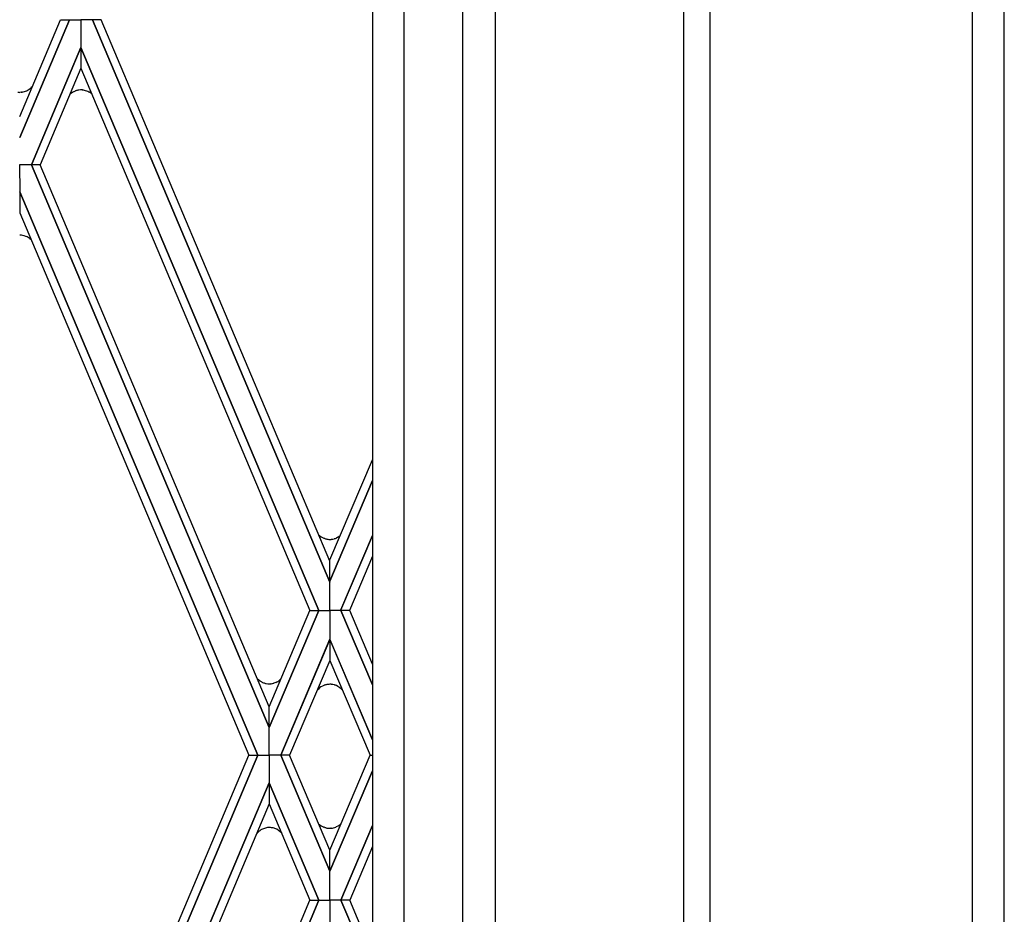
# Model space of a CAD drawing. Units: millimetres. Extents: x 0 to 8410, y 0 to 5940.
# Drawn here: x 3166 to 3350, y 1439 to 1607 of the extents above; entities that cross this region are included whole.
import ezdxf

# ---------------------------------------------------------------- set-up
doc = ezdxf.new("R2010")
doc.units = ezdxf.units.MM
doc.layers.add('YKK_A1', color=4, linetype='Continuous', lineweight=30)

msp = doc.modelspace()

# ---------------------------------------------------------------- linework, layer by layer
at = {"layer": 'YKK_A1', "linetype": 'Continuous', "ltscale": 0.5}
for p, q in [((3254.88, 1315), (3254.88, 2401.25)), ((3231.85, 2391.89), (3231.85, 1331.68)), ((3237.73, 2389.98), (3237.73, 1325.34)), ((3248.73, 1321.34), (3248.73, 2384.33)), ((3350.02, 1245), (3350.02, 2375.08)), ((3350.02, 1245), (3350.02, 2369.03)), ((3290.01, 1892.44), (3290.01, 1285.01)), ((3290.03, 1892.44), (3290.03, 1285)), ((3295.01, 1245), (3295.01, 1892.44)), ((3344.02, 1892.44), (3344.02, 1245)), ((3165.88, 1588.55), (3173.52, 1606.63)), ((3175.17, 1606.63), (3165.88, 1584.64)), ((3165.88, 1584.64), (3175.18, 1606.63)), ((3173.52, 1606.63), (3175.17, 1606.63)), ((3175.18, 1606.63), (3177.32, 1606.63)), ((3179.47, 1606.63), (3177.32, 1606.63)), ((3177.32, 1606.63), (3177.32, 1601.46)), ((3177.32, 1606.63), (3177.32, 1601.46)), ((3223.89, 1501.47), (3179.47, 1606.63)), ((3181.13, 1606.63), (3179.48, 1606.63)), ((3179.48, 1606.63), (3223.89, 1501.46)), ((3223.88, 1505.36), (3181.13, 1606.63)), ((3168.06, 1579.54), (3177.32, 1601.46)), ((3177.32, 1601.46), (3168.06, 1579.54)), ((3221.82, 1496.15), (3177.32, 1601.46)), ((3177.32, 1601.46), (3177.32, 1597.57)), ((3177.32, 1601.46), (3177.33, 1597.57)), ((3177.32, 1601.46), (3221.82, 1496.15)), ((3177.33, 1597.57), (3169.7, 1579.54)), ((3177.32, 1597.57), (3220.17, 1496.15)), ((3166.15, 1593.08), (3165.91, 1593.07)), ((3166.34, 1593.1), (3166.3, 1593.09)), ((3167.23, 1593.38), (3167.2, 1593.36)), ((3167.3, 1593.41), (3167.23, 1593.38)), ((3167.46, 1593.5), (3167.43, 1593.48)), ((3167.82, 1593.75), (3167.46, 1593.5)), ((3167.98, 1593.9), (3167.96, 1593.88)), ((3168.26, 1594.17), (3167.98, 1593.9)), ((3175.45, 1592.83), (3175.39, 1592.78)), ((3175.54, 1592.9), (3175.45, 1592.83)), ((3175.74, 1593.04), (3175.71, 1593.02)), ((3175.98, 1593.18), (3175.94, 1593.16)), ((3176.23, 1593.3), (3175.98, 1593.18)), ((3176.5, 1593.39), (3176.38, 1593.35)), ((3176.62, 1593.42), (3176.5, 1593.39)), ((3176.94, 1593.49), (3176.9, 1593.48)), ((3177.23, 1593.51), (3176.94, 1593.49)), ((3177.36, 1593.51), (3177.23, 1593.51)), ((3177.6, 1593.51), (3177.36, 1593.51)), ((3177.79, 1593.48), (3177.75, 1593.49)), ((3178.68, 1593.21), (3178.65, 1593.22)), ((3178.75, 1593.18), (3178.68, 1593.21)), ((3178.91, 1593.08), (3178.88, 1593.1)), ((3179.35, 1592.77), (3178.91, 1593.08)), ((3168.06, 1579.54), (3165.87, 1579.54)), ((3165.87, 1579.54), (3165.88, 1574.44)), ((3168.06, 1579.54), (3165.87, 1579.54)), ((3169.7, 1579.54), (3168.06, 1579.54)), ((3168.06, 1579.54), (3212.54, 1474.24)), ((3169.7, 1579.54), (3168.06, 1579.54)), ((3212.54, 1474.24), (3168.06, 1579.54)), ((3212.55, 1478.12), (3169.7, 1579.54)), ((3165.88, 1574.45), (3165.88, 1570.56)), ((3210.4, 1469.07), (3165.88, 1574.45)), ((3165.88, 1574.44), (3210.4, 1469.07)), ((3165.88, 1570.56), (3208.75, 1469.07)), ((3166.19, 1566.35), (3166.15, 1566.36)), ((3166.71, 1566.25), (3166.67, 1566.26)), ((3167.06, 1566.13), (3166.71, 1566.25)), ((3167.1, 1566.11), (3167.06, 1566.13)), ((3167.87, 1565.61), (3167.84, 1565.64)), ((3223.89, 1505.61), (3231.85, 1524.36)), ((3231.85, 1520.46), (3223.89, 1501.64)), ((3223.89, 1501.64), (3231.85, 1520.45)), ((3231.85, 1510.18), (3225.91, 1496.15)), ((3225.96, 1496.25), (3231.85, 1510.18)), ((3222.83, 1509.64), (3222.76, 1509.67)), ((3222.95, 1509.6), (3222.83, 1509.64)), ((3224.2, 1509.47), (3224.16, 1509.46)), ((3224.76, 1509.58), (3224.68, 1509.56)), ((3224.83, 1509.6), (3224.76, 1509.58)), ((3225.11, 1509.71), (3225.07, 1509.7)), ((3225.4, 1509.86), (3225.11, 1509.71)), ((3231.85, 1506.3), (3227.56, 1496.15)), ((3223.89, 1501.46), (3223.88, 1505.36)), ((3223.89, 1501.64), (3223.89, 1505.61)), ((3223.89, 1496.25), (3223.89, 1501.64)), ((3223.89, 1496.15), (3223.89, 1501.47)), ((3221.82, 1496.15), (3212.54, 1474.24)), ((3212.54, 1474.24), (3221.82, 1496.15)), ((3212.55, 1478.12), (3220.17, 1496.15)), ((3220.17, 1496.15), (3221.82, 1496.15)), ((3220.17, 1496.15), (3221.82, 1496.15)), ((3221.82, 1496.15), (3223.89, 1496.15)), ((3221.82, 1496.15), (3223.89, 1496.15)), ((3225.96, 1496.15), (3223.89, 1496.15)), ((3223.89, 1496.15), (3223.89, 1490.76)), ((3223.89, 1496.15), (3223.89, 1490.76)), ((3227.6, 1496.15), (3225.96, 1496.15)), ((3225.96, 1496.15), (3231.85, 1482.22)), ((3231.85, 1482.22), (3225.96, 1496.15)), ((3231.85, 1486.1), (3227.6, 1496.15)), ((3214.7, 1469.07), (3223.89, 1490.77)), ((3223.89, 1490.76), (3214.7, 1469.07)), ((3223.89, 1490.77), (3223.88, 1486.79)), ((3223.89, 1490.77), (3223.89, 1486.79)), ((3231.85, 1471.95), (3223.89, 1490.77)), ((3223.89, 1490.76), (3231.85, 1471.96)), ((3223.88, 1486.79), (3216.35, 1469.07)), ((3223.89, 1486.79), (3231.42, 1469.07)), ((3210.58, 1483.19), (3210.55, 1483.21)), ((3210.7, 1483.09), (3210.58, 1483.19)), ((3210.95, 1482.9), (3210.86, 1482.97)), ((3211.09, 1482.82), (3210.95, 1482.9)), ((3211.2, 1482.76), (3211.09, 1482.82)), ((3212.89, 1482.44), (3212.85, 1482.44)), ((3213.41, 1482.54), (3213.38, 1482.53)), ((3213.76, 1482.67), (3213.41, 1482.54)), ((3213.8, 1482.68), (3213.76, 1482.67)), ((3214.57, 1483.18), (3214.54, 1483.16)), ((3224.2, 1482.34), (3224.16, 1482.34)), ((3221.69, 1481.4), (3221.51, 1481.19)), ((3221.74, 1481.45), (3221.69, 1481.4)), ((3222.83, 1482.17), (3222.76, 1482.14)), ((3222.95, 1482.21), (3222.83, 1482.17)), ((3224.76, 1482.23), (3224.68, 1482.25)), ((3224.83, 1482.2), (3224.76, 1482.23)), ((3225.11, 1482.1), (3225.07, 1482.11)), ((3225.4, 1481.94), (3225.11, 1482.1)), ((3226.25, 1481.23), (3225.98, 1481.5)), ((3212.54, 1474.24), (3212.55, 1478.12)), ((3212.54, 1474.24), (3212.55, 1478.12)), ((3212.55, 1469.07), (3212.54, 1474.24)), ((3212.55, 1469.07), (3212.54, 1474.24)), ((3165.88, 1367.58), (3208.75, 1469.07)), ((3210.4, 1469.07), (3165.88, 1363.69)), ((3165.88, 1363.69), (3210.4, 1469.07)), ((3208.75, 1469.07), (3210.4, 1469.07)), ((3208.75, 1469.07), (3210.4, 1469.07)), ((3210.4, 1469.07), (3212.55, 1469.07)), ((3210.4, 1469.07), (3212.55, 1469.07)), ((3212.55, 1469.07), (3212.54, 1463.9)), ((3212.55, 1469.07), (3212.54, 1463.9)), ((3214.7, 1469.07), (3212.55, 1469.07)), ((3214.7, 1469.07), (3212.55, 1469.07)), ((3216.35, 1469.07), (3214.7, 1469.07)), ((3214.7, 1469.07), (3223.89, 1447.37)), ((3223.89, 1447.37), (3214.7, 1469.07)), ((3216.35, 1469.07), (3214.7, 1469.07)), ((3223.88, 1451.35), (3216.35, 1469.07)), ((3223.89, 1451.35), (3231.42, 1469.07)), ((3231.42, 1469.07), (3231.85, 1469.07)), ((3231.42, 1469.07), (3231.85, 1469.07)), ((3231.85, 1466.19), (3223.89, 1447.37)), ((3223.89, 1447.37), (3231.85, 1466.18)), ((3168.06, 1358.59), (3212.54, 1463.9)), ((3212.54, 1463.9), (3168.06, 1358.59)), ((3212.54, 1463.9), (3212.55, 1460.01)), ((3221.82, 1441.98), (3212.54, 1463.9)), ((3212.54, 1463.9), (3212.55, 1460.01)), ((3212.54, 1463.9), (3221.82, 1441.98)), ((3212.55, 1460.01), (3169.7, 1358.59)), ((3212.55, 1460.01), (3220.17, 1441.98)), ((3210.67, 1454.88), (3210.61, 1454.83)), ((3211.13, 1455.19), (3211.09, 1455.17)), ((3212.81, 1455.55), (3212.77, 1455.56)), ((3213, 1455.53), (3212.81, 1455.55)), ((3213.08, 1455.52), (3213, 1455.53)), ((3213.59, 1455.39), (3213.45, 1455.43)), ((3222.83, 1455.61), (3222.76, 1455.64)), ((3222.95, 1455.57), (3222.83, 1455.61)), ((3224.16, 1455.43), (3224.08, 1455.42)), ((3225.07, 1455.66), (3225, 1455.63)), ((3225.4, 1455.83), (3225.07, 1455.66)), ((3225.43, 1455.85), (3225.4, 1455.83)), ((3225.9, 1456.2), (3225.82, 1456.13)), ((3225.98, 1456.27), (3225.9, 1456.2)), ((3225.96, 1441.98), (3231.85, 1455.92)), ((3231.85, 1455.92), (3225.96, 1441.98)), ((3210.38, 1454.61), (3210.17, 1454.38)), ((3223.89, 1447.37), (3223.88, 1451.35)), ((3223.89, 1447.37), (3223.89, 1451.35)), ((3231.85, 1452.03), (3227.6, 1441.98)), ((3223.89, 1441.98), (3223.89, 1447.37)), ((3223.89, 1441.98), (3223.89, 1447.37)), ((3221.82, 1441.98), (3177.32, 1336.67)), ((3177.32, 1340.57), (3220.17, 1441.98)), ((3177.32, 1336.67), (3221.82, 1441.98)), ((3220.17, 1441.98), (3221.82, 1441.98)), ((3220.17, 1441.98), (3221.82, 1441.98)), ((3221.82, 1441.98), (3223.89, 1441.98)), ((3221.82, 1441.98), (3223.89, 1441.98)), ((3225.96, 1441.98), (3223.89, 1441.98)), ((3223.89, 1441.98), (3223.89, 1436.67)), ((3225.96, 1441.98), (3223.89, 1441.98)), ((3223.89, 1441.98), (3223.89, 1436.59)), ((3227.6, 1441.98), (3225.96, 1441.98)), ((3227.6, 1441.98), (3225.96, 1441.98)), ((3225.96, 1441.98), (3231.85, 1428.05)), ((3231.85, 1428.05), (3225.96, 1441.98)), ((3231.85, 1431.94), (3227.6, 1441.98))]:
    msp.add_line(p, q, dxfattribs=at)
for centre, radius, start, end in [((3165.92, 1596.23), 3.16, 263.0058, 269.8793), ((3165.82, 1596.94), 3.87, 274.7856, 277.0774), ((3160.27, 1614.76), 22.5, 285.6479, 287.9396), ((3165.58, 1596.67), 3.69, 297.8521, 300.1439), ((3164.86, 1597.25), 4.58, 310.2019, 312.4937), ((3178.49, 1588.92), 4.95, 124.1899, 126.4817), ((3178.87, 1587.95), 5.97, 119.2832, 121.5749), ((3177.72, 1589.56), 4.02, 109.431, 111.7228), ((3178.18, 1586.4), 7.19, 100.2812, 102.573), ((3177.27, 1589.65), 3.87, 82.9226, 85.2144), ((3171.72, 1571.82), 22.5, 72.0604, 74.3521), ((3177.01, 1589.91), 3.69, 59.6865, 61.9783), ((3178.68, 1589.09), 4.94, 131.7027, 133.9945), ((3165.86, 1562.94), 3.43, 85.0964, 89.6795), ((3165.86, 1563.27), 3.1, 74.7778, 83.9403), ((3165.78, 1563.24), 3.16, 49.4206, 65.4373), ((3164.15, 1561.56), 5.5, 45.1435, 47.4353), ((3223.94, 1512.53), 3.09, 226.0194, 247.5688), ((3222.52, 1514.59), 5.53, 301.3948, 303.6866), ((3223.49, 1512.99), 3.67, 304.982, 307.2737), ((3222.84, 1513.64), 4.58, 308.7253, 310.6448), ((3224.73, 1515.43), 6.09, 253.0217, 255.3135), ((3223.94, 1512.99), 3.54, 257.5725, 269.0221), ((3223.87, 1512.88), 3.43, 270.2162, 274.7992), ((3223.87, 1512.56), 3.11, 276.0491, 285.2115), ((3222.63, 1515.75), 6.53, 289.7183, 292.0101), ((3213.62, 1486.43), 4.45, 221.7973, 226.3803), ((3213.75, 1486.99), 4.96, 231.9553, 234.2471), ((3212.77, 1485.91), 3.52, 243.4186, 252.581), ((3213.34, 1488.46), 6.12, 254.6761, 256.9678), ((3212.59, 1485.56), 3.14, 258.3596, 269.8092), ((3212.56, 1485.86), 3.43, 270.2162, 274.7992), ((3212.56, 1485.53), 3.1, 276.0597, 285.2222), ((3212.48, 1485.56), 3.16, 294.5627, 310.5794), ((3210.84, 1487.23), 5.51, 312.6587, 314.9505), ((3223.94, 1478.81), 3.54, 90.9779, 102.4275), ((3223.86, 1478.93), 3.43, 85.0964, 89.6795), ((3223.87, 1479.25), 3.11, 74.7317, 83.8942), ((3223.94, 1479.28), 3.09, 112.4312, 135.2736), ((3224.73, 1476.38), 6.09, 104.6865, 106.9783), ((3222.63, 1476.06), 6.53, 67.9899, 70.2817), ((3222.53, 1477.22), 5.52, 56.4227, 58.7145), ((3223.49, 1478.82), 3.67, 52.7263, 55.018), ((3222.84, 1478.16), 4.58, 46.6917, 51.2747), ((3213.24, 1451.87), 3.96, 131.7483, 136.3314), ((3213.32, 1451.49), 4.3, 121.2092, 128.0827), ((3212.69, 1452.12), 3.45, 91.8942, 117.0034), ((3212.51, 1450.65), 4.92, 86.9595, 89.2513), ((3212.54, 1452.41), 3.16, 73.3704, 80.2438), ((3212.51, 1452.47), 3.11, 40.125, 69.6514), ((3223.94, 1458.49), 3.09, 226.0574, 247.5688), ((3224.73, 1461.4), 6.09, 253.0217, 255.3135), ((3223.94, 1458.96), 3.54, 257.5725, 269.0221), ((3223.82, 1460.32), 4.9, 270.7535, 273.0453), ((3223.86, 1458.54), 3.12, 275.5245, 291.5412), ((3223.31, 1459.21), 3.98, 302.2685, 309.1419)]:
    msp.add_arc(centre, radius, start, end, dxfattribs=at)

doc.saveas('drawing.dxf')
